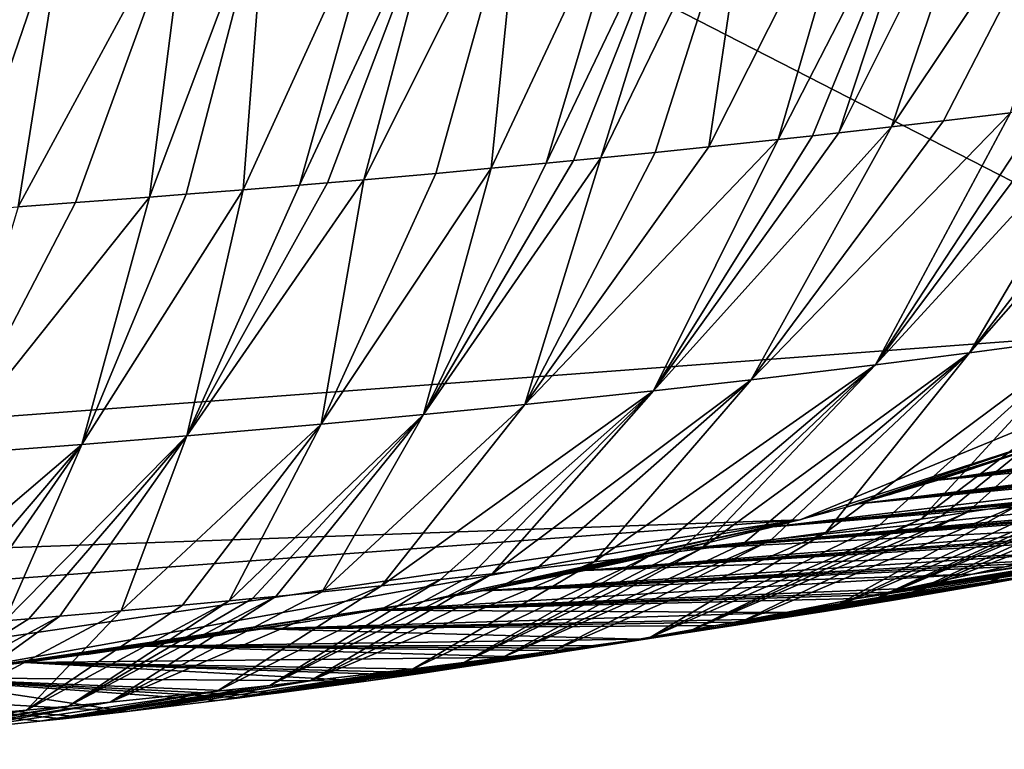
# Model space of a CAD drawing. Extents: x -276 to 276, y 0 to 827.
# Drawn here: x 182 to 184, y 0 to 1 of the extents above; entities that cross this region are included whole.
import ezdxf

# ---------------------------------------------------------------- set-up
doc = ezdxf.new("R2010")
doc.units = 0
doc.header["$MEASUREMENT"] = 0

msp = doc.modelspace()

# ---------------------------------------------------------------- linework, layer by layer
for points in [[(174.643982, 1.138641, -454.735748), (182.457062, 1.723097, -457.519318), (176.544144, 0.165046, -449.606659)], [(175.468445, 1.477355, -456.47113), (182.457062, 1.723097, -457.519318), (174.643982, 1.138641, -454.735748)], [(176.544144, 0.165046, -449.606659), (182.457062, 1.723097, -457.519318), (184.357224, 0.749502, -452.390228)], [(182.457062, 1.723097, -457.519318), (184.198959, 1.295531, -455.236877), (184.357224, 0.749502, -452.390228)], [(183.688354, 1.079132, -446.08905), (184.054413, 1.62764, -445.642487), (183.866867, 1.605941, -445.535767)], [(183.688354, 1.079132, -446.08905), (183.777069, 1.089417, -446.139618), (184.054413, 1.62764, -445.642487)], [(183.777069, 1.089417, -446.139618), (183.890747, 1.103002, -446.206573), (184.054413, 1.62764, -445.642487)], [(183.495514, 1.057697, -445.983856), (183.771973, 1.595394, -445.484009), (183.648117, 1.582053, -445.418671)], [(183.495514, 1.057697, -445.983856), (183.55397, 1.064062, -446.015045), (183.771973, 1.595394, -445.484009)], [(183.55397, 1.064062, -446.015045), (183.598938, 1.069037, -446.039459), (183.771973, 1.595394, -445.484009)], [(183.598938, 1.069037, -446.039459), (183.866867, 1.605941, -445.535767), (183.771973, 1.595394, -445.484009)], [(183.598938, 1.069037, -446.039459), (183.688354, 1.079132, -446.08905), (183.866867, 1.605941, -445.535767)], [(183.377792, 1.045214, -445.922791), (183.648117, 1.582053, -445.418671), (183.454361, 1.562123, -445.32135)], [(183.377792, 1.045214, -445.922791), (183.495514, 1.057697, -445.983856), (183.648117, 1.582053, -445.418671)], [(183.193665, 1.026578, -445.831879), (183.454361, 1.562123, -445.32135), (183.356491, 1.552478, -445.274414)], [(183.193665, 1.026578, -445.831879), (183.286041, 1.035795, -445.876801), (183.454361, 1.562123, -445.32135)], [(183.286041, 1.035795, -445.876801), (183.377792, 1.045214, -445.922791), (183.454361, 1.562123, -445.32135)], [(183.00708, 1.00876, -445.745331), (183.100662, 1.017565, -445.788055), (183.257965, 1.543051, -445.228607)], [(183.00708, 1.00876, -445.745331), (183.257965, 1.543051, -445.228607), (183.059097, 1.52486, -445.140503)], [(183.100662, 1.017565, -445.788055), (183.356491, 1.552478, -445.274414), (183.257965, 1.543051, -445.228607)], [(183.100662, 1.017565, -445.788055), (183.147232, 1.022046, -445.809814), (183.356491, 1.552478, -445.274414)], [(183.147232, 1.022046, -445.809814), (183.193665, 1.026578, -445.831879), (183.356491, 1.552478, -445.274414)], [(182.790268, 0.989357, -445.65152), (183.059097, 1.52486, -445.140503), (182.929214, 1.513568, -445.086029)], [(182.790268, 0.989357, -445.65152), (182.912918, 1.000164, -445.703705), (183.059097, 1.52486, -445.140503)], [(182.912918, 1.000164, -445.703705), (183.00708, 1.00876, -445.745331), (183.059097, 1.52486, -445.140503)], [(182.680801, 0.980077, -445.606812), (182.728607, 0.984088, -445.626129), (182.929214, 1.513568, -445.086029)], [(182.680801, 0.980077, -445.606812), (182.929214, 1.513568, -445.086029), (182.828186, 1.505102, -445.045288)], [(182.728607, 0.984088, -445.626129), (182.790268, 0.989357, -445.65152), (182.929214, 1.513568, -445.086029)], [(182.584824, 0.972219, -445.569092), (182.680801, 0.980077, -445.606812), (182.828186, 1.505102, -445.045288)], [(182.584824, 0.972219, -445.569092), (182.828186, 1.505102, -445.045288), (182.624603, 1.48886, -444.967499)], [(182.202118, 0.943394, -445.431732), (182.491867, 1.478849, -444.919769), (182.285217, 1.464152, -444.850128)], [(182.202118, 0.943394, -445.431732), (182.299866, 0.950381, -445.464874), (182.491867, 1.478849, -444.919769)], [(182.299866, 0.950381, -445.464874), (182.42572, 0.959753, -445.509491), (182.491867, 1.478849, -444.919769)], [(182.42572, 0.959753, -445.509491), (182.488358, 0.964579, -445.532532), (182.624603, 1.48886, -444.967499)], [(182.42572, 0.959753, -445.509491), (182.624603, 1.48886, -444.967499), (182.491867, 1.478849, -444.919769)], [(182.488358, 0.964579, -445.532532), (182.584824, 0.972219, -445.569092), (182.624603, 1.48886, -444.967499)], [(182.103973, 0.936633, -445.39978), (182.285217, 1.464152, -444.850128), (182.181274, 1.457161, -444.817169)], [(182.103973, 0.936633, -445.39978), (182.202118, 0.943394, -445.431732), (182.285217, 1.464152, -444.850128)], [(184.216675, 1.14458, -446.41217), (183.820892, 0.694734, -446.940399), (184.023453, 0.722088, -447.07605)], [(184.161896, 1.137311, -446.37616), (183.820892, 0.694734, -446.940399), (184.216675, 1.14458, -446.41217)], [(184.076584, 1.126218, -446.321259), (183.660889, 0.674335, -446.839508), (183.820892, 0.694734, -446.940399)], [(183.990463, 1.115301, -446.267273), (183.660889, 0.674335, -446.839508), (184.076584, 1.126218, -446.321259)], [(184.076584, 1.126218, -446.321259), (183.820892, 0.694734, -446.940399), (184.161896, 1.137311, -446.37616)], [(183.947113, 1.10991, -446.240662), (183.660889, 0.674335, -446.839508), (183.990463, 1.115301, -446.267273)], [(183.890747, 1.103002, -446.206573), (183.660889, 0.674335, -446.839508), (183.947113, 1.10991, -446.240662)], [(183.890747, 1.103002, -446.206573), (183.449646, 0.648943, -446.714355), (183.660889, 0.674335, -446.839508)], [(183.777069, 1.089417, -446.139618), (183.449646, 0.648943, -446.714355), (183.890747, 1.103002, -446.206573)], [(183.688354, 1.079132, -446.08905), (183.449646, 0.648943, -446.714355), (183.777069, 1.089417, -446.139618)], [(183.688354, 1.079132, -446.08905), (183.283264, 0.630121, -446.621887), (183.449646, 0.648943, -446.714355)], [(183.598938, 1.069037, -446.039459), (183.283264, 0.630121, -446.621887), (183.688354, 1.079132, -446.08905)], [(183.495514, 1.057697, -445.983856), (183.064194, 0.606843, -446.507996), (183.283264, 0.630121, -446.621887)], [(183.377792, 1.045214, -445.922791), (183.064194, 0.606843, -446.507996), (183.495514, 1.057697, -445.983856)], [(183.55397, 1.064062, -446.015045), (183.283264, 0.630121, -446.621887), (183.598938, 1.069037, -446.039459)], [(183.495514, 1.057697, -445.983856), (183.283264, 0.630121, -446.621887), (183.55397, 1.064062, -446.015045)], [(183.286041, 1.035795, -445.876801), (183.064194, 0.606843, -446.507996), (183.377792, 1.045214, -445.922791)], [(183.193665, 1.026578, -445.831879), (182.89212, 0.589709, -446.4245), (183.064194, 0.606843, -446.507996)], [(183.147232, 1.022046, -445.809814), (182.89212, 0.589709, -446.4245), (183.193665, 1.026578, -445.831879)], [(183.193665, 1.026578, -445.831879), (183.064194, 0.606843, -446.507996), (183.286041, 1.035795, -445.876801)], [(183.00708, 1.00876, -445.745331), (182.717804, 0.573342, -446.345093), (182.89212, 0.589709, -446.4245)], [(182.912918, 1.000164, -445.703705), (182.717804, 0.573342, -446.345093), (183.00708, 1.00876, -445.745331)], [(183.100662, 1.017565, -445.788055), (182.89212, 0.589709, -446.4245), (183.147232, 1.022046, -445.809814)], [(183.00708, 1.00876, -445.745331), (182.89212, 0.589709, -446.4245), (183.100662, 1.017565, -445.788055)], [(182.790268, 0.989357, -445.65152), (182.489182, 0.553333, -446.248505), (182.717804, 0.573342, -446.345093)], [(182.728607, 0.984088, -445.626129), (182.489182, 0.553333, -446.248505), (182.790268, 0.989357, -445.65152)], [(182.790268, 0.989357, -445.65152), (182.717804, 0.573342, -446.345093), (182.912918, 1.000164, -445.703705)], [(182.584824, 0.972219, -445.569092), (182.310287, 0.538789, -446.178711), (182.489182, 0.553333, -446.248505)], [(182.488358, 0.964579, -445.532532), (182.310287, 0.538789, -446.178711), (182.584824, 0.972219, -445.569092)], [(182.680801, 0.980077, -445.606812), (182.489182, 0.553333, -446.248505), (182.728607, 0.984088, -445.626129)], [(182.584824, 0.972219, -445.569092), (182.489182, 0.553333, -446.248505), (182.680801, 0.980077, -445.606812)], [(182.42572, 0.959753, -445.509491), (182.076279, 0.521188, -446.094849), (182.310287, 0.538789, -446.178711)], [(182.299866, 0.950381, -445.464874), (182.076279, 0.521188, -446.094849), (182.42572, 0.959753, -445.509491)], [(182.42572, 0.959753, -445.509491), (182.310287, 0.538789, -446.178711), (182.488358, 0.964579, -445.532532)], [(182.202118, 0.943394, -445.431732), (182.076279, 0.521188, -446.094849), (182.299866, 0.950381, -445.464874)], [(176.544144, 0.165046, -449.606659), (184.357224, 0.749502, -452.390228), (183.532776, 0.410788, -450.654846)], [(184.357224, 0.749502, -452.390228), (184.032074, 0.573016, -451.482574), (183.532776, 0.410788, -450.654846)], [(183.738434, 0.411897, -447.759949), (183.773209, 0.41694, -447.785034), (184.176437, 0.74394, -447.184723)], [(183.738434, 0.411897, -447.759949), (184.176437, 0.74394, -447.184723), (184.023453, 0.722088, -447.07605)], [(183.773209, 0.41694, -447.785034), (183.817932, 0.423515, -447.81778), (184.176437, 0.74394, -447.184723)], [(183.817932, 0.423515, -447.81778), (183.906433, 0.436832, -447.884155), (184.176437, 0.74394, -447.184723)], [(183.576569, 0.389208, -447.647217), (183.668335, 0.401915, -447.710297), (184.023453, 0.722088, -447.07605)], [(183.576569, 0.389208, -447.647217), (184.023453, 0.722088, -447.07605), (183.820892, 0.694734, -446.940399)], [(183.668335, 0.401915, -447.710297), (183.738434, 0.411897, -447.759949), (184.023453, 0.722088, -447.07605)], [(183.363663, 0.361232, -447.508667), (183.820892, 0.694734, -446.940399), (183.660889, 0.674335, -446.839508)], [(183.363663, 0.361232, -447.508667), (183.436722, 0.370601, -447.554993), (183.820892, 0.694734, -446.940399)], [(183.436722, 0.370601, -447.554993), (183.483627, 0.376742, -447.585419), (183.820892, 0.694734, -446.940399)], [(183.483627, 0.376742, -447.585419), (183.576569, 0.389208, -447.647217), (183.820892, 0.694734, -446.940399)], [(183.182556, 0.339008, -447.398987), (183.279037, 0.350674, -447.456512), (183.660889, 0.674335, -446.839508)], [(183.182556, 0.339008, -447.398987), (183.660889, 0.674335, -446.839508), (183.449646, 0.648943, -446.714355)], [(183.279037, 0.350674, -447.456512), (183.326874, 0.356604, -447.485779), (183.660889, 0.674335, -446.839508)], [(183.326874, 0.356604, -447.485779), (183.363663, 0.361232, -447.508667), (183.660889, 0.674335, -446.839508)], [(183.008926, 0.318981, -447.300507), (183.449646, 0.648943, -446.714355), (183.283264, 0.630121, -446.621887)], [(183.008926, 0.318981, -447.300507), (183.085007, 0.327608, -447.342865), (183.449646, 0.648943, -446.714355)], [(183.085007, 0.327608, -447.342865), (183.182556, 0.339008, -447.398987), (183.449646, 0.648943, -446.714355)], [(182.820724, 0.29862, -447.200745), (183.283264, 0.630121, -446.621887), (183.064194, 0.606843, -446.507996)], [(182.820724, 0.29862, -447.200745), (182.920914, 0.30929, -447.25296), (183.283264, 0.630121, -446.621887)], [(182.920914, 0.30929, -447.25296), (182.970657, 0.31473, -447.279633), (183.283264, 0.630121, -446.621887)], [(182.970657, 0.31473, -447.279633), (183.008926, 0.318981, -447.300507), (183.283264, 0.630121, -446.621887)], [(184.828369, 0.636528, -451.483002), (183.766998, 0.478153, -450.997681), (183.891647, 0.51966, -451.209564)], [(184.770721, 0.609621, -451.344879), (183.766998, 0.478153, -450.997681), (184.828369, 0.636528, -451.483002)], [(182.719589, 0.288235, -447.150055), (183.064194, 0.606843, -446.507996), (182.89212, 0.589709, -446.4245)], [(182.719589, 0.288235, -447.150055), (182.820724, 0.29862, -447.200745), (183.064194, 0.606843, -446.507996)], [(184.755615, 0.602888, -451.310364), (183.766998, 0.478153, -450.997681), (184.770721, 0.609621, -451.344879)], [(182.561523, 0.272752, -447.074707), (182.89212, 0.589709, -446.4245), (182.717804, 0.573342, -446.345093)], [(182.561523, 0.272752, -447.074707), (182.601227, 0.276557, -447.093201), (182.89212, 0.589709, -446.4245)], [(182.601227, 0.276557, -447.093201), (182.640823, 0.280406, -447.111908), (182.89212, 0.589709, -446.4245)], [(182.640823, 0.280406, -447.111908), (182.719589, 0.288235, -447.150055), (182.89212, 0.589709, -446.4245)], [(184.743759, 0.597682, -451.283661), (183.766998, 0.478153, -450.997681), (184.755615, 0.602888, -451.310364)], [(184.728149, 0.590947, -451.249115), (183.766998, 0.478153, -450.997681), (184.743759, 0.597682, -451.283661)], [(184.662933, 0.564003, -451.111053), (183.766998, 0.478153, -450.997681), (184.728149, 0.590947, -451.249115)], [(182.377747, 0.255865, -446.992889), (182.717804, 0.573342, -446.345093), (182.489182, 0.553333, -446.248505)], [(182.377747, 0.255865, -446.992889), (182.48172, 0.265275, -447.038422), (182.717804, 0.573342, -446.345093)], [(182.48172, 0.265275, -447.038422), (182.561523, 0.272752, -447.074707), (182.717804, 0.573342, -446.345093)], [(183.532776, 0.410788, -450.654846), (184.032074, 0.573016, -451.482574), (183.610153, 0.431743, -450.761353)], [(183.610153, 0.431743, -450.761353), (184.032074, 0.573016, -451.482574), (183.926025, 0.531981, -451.272522)], [(182.17952, 0.238944, -446.911377), (182.489182, 0.553333, -446.248505), (182.310287, 0.538789, -446.178711)], [(182.17952, 0.238944, -446.911377), (182.220337, 0.242321, -446.927612), (182.489182, 0.553333, -446.248505)], [(182.220337, 0.242321, -446.927612), (182.272995, 0.246759, -446.948944), (182.489182, 0.553333, -446.248505)], [(182.272995, 0.246759, -446.948944), (182.377747, 0.255865, -446.992889), (182.489182, 0.553333, -446.248505)], [(184.662933, 0.564003, -451.111053), (183.631744, 0.437804, -450.792175), (183.766998, 0.478153, -450.997681)], [(184.628601, 0.550538, -451.042114), (183.631744, 0.437804, -450.792175), (184.662933, 0.564003, -451.111053)], [(181.937393, 0.220025, -446.820923), (182.310287, 0.538789, -446.178711), (182.076279, 0.521188, -446.094849)], [(181.937393, 0.220025, -446.820923), (182.044342, 0.228149, -446.85965), (182.310287, 0.538789, -446.178711)], [(182.044342, 0.228149, -446.85965), (182.097565, 0.232329, -446.879639), (182.310287, 0.538789, -446.178711)], [(182.097565, 0.232329, -446.879639), (182.17952, 0.238944, -446.911377), (182.310287, 0.538789, -446.178711)], [(184.615021, 0.545337, -451.015503), (183.631744, 0.437804, -450.792175), (184.628601, 0.550538, -451.042114)], [(184.601288, 0.540138, -450.988922), (183.631744, 0.437804, -450.792175), (184.615021, 0.545337, -451.015503)], [(184.564911, 0.526695, -450.920166), (183.631744, 0.437804, -450.792175), (184.601288, 0.540138, -450.988922)], [(184.564911, 0.526695, -450.920166), (183.486206, 0.398714, -450.593567), (183.631744, 0.437804, -450.792175)], [(184.488663, 0.499871, -450.783081), (183.486206, 0.398714, -450.593567), (184.564911, 0.526695, -450.920166)], [(183.610153, 0.431743, -450.761353), (183.926025, 0.531981, -451.272522), (183.684494, 0.453019, -450.869598)], [(183.684494, 0.453019, -450.869598), (183.926025, 0.531981, -451.272522), (183.810165, 0.491982, -451.068207)], [(184.355255, 0.511159, -448.256134), (183.844086, 0.300227, -448.810638), (183.916656, 0.313289, -448.876221)], [(184.273758, 0.49676, -448.183899), (183.844086, 0.300227, -448.810638), (184.355255, 0.511159, -448.256134)], [(184.468872, 0.493181, -450.748932), (183.486206, 0.398714, -450.593567), (184.488663, 0.499871, -450.783081)], [(184.453369, 0.488016, -450.722565), (183.486206, 0.398714, -450.593567), (184.468872, 0.493181, -450.748932)], [(184.412445, 0.474674, -450.65448), (183.486206, 0.398714, -450.593567), (184.453369, 0.488016, -450.722565)], [(184.273758, 0.49676, -448.183899), (183.695267, 0.274608, -448.682251), (183.844086, 0.300227, -448.810638)], [(184.190903, 0.482551, -448.112671), (183.695267, 0.274608, -448.682251), (184.273758, 0.49676, -448.183899)], [(184.412445, 0.474674, -450.65448), (183.33078, 0.36098, -450.402313), (183.486206, 0.398714, -450.593567)], [(184.327042, 0.448108, -450.519043), (183.33078, 0.36098, -450.402313), (184.412445, 0.474674, -450.65448)], [(184.125946, 0.471702, -448.05838), (183.636475, 0.264896, -448.633636), (183.695267, 0.274608, -448.682251)], [(184.09317, 0.466322, -448.031464), (183.636475, 0.264896, -448.633636), (184.125946, 0.471702, -448.05838)], [(184.125946, 0.471702, -448.05838), (183.695267, 0.274608, -448.682251), (184.190903, 0.482551, -448.112671)], [(184.060196, 0.460973, -448.0047), (183.57695, 0.255293, -448.585632), (183.636475, 0.264896, -448.633636)], [(183.993668, 0.450367, -447.951721), (183.57695, 0.255293, -448.585632), (184.060196, 0.460973, -448.0047)], [(184.060196, 0.460973, -448.0047), (183.636475, 0.264896, -448.633636), (184.09317, 0.466322, -448.031464)], [(184.304947, 0.441495, -450.485382), (183.33078, 0.36098, -450.402313), (184.327042, 0.448108, -450.519043)], [(184.287659, 0.436392, -450.459381), (183.33078, 0.36098, -450.402313), (184.304947, 0.441495, -450.485382)], [(184.26503, 0.429802, -450.425842), (183.33078, 0.36098, -450.402313), (184.287659, 0.436392, -450.459381)], [(183.906433, 0.436832, -447.884155), (183.419724, 0.230971, -448.464264), (183.57695, 0.255293, -448.585632)], [(183.817932, 0.423515, -447.81778), (183.419724, 0.230971, -448.464264), (183.906433, 0.436832, -447.884155)], [(183.906433, 0.436832, -447.884155), (183.57695, 0.255293, -448.585632), (183.993668, 0.450367, -447.951721)], [(184.171555, 0.403586, -450.292511), (183.33078, 0.36098, -450.402313), (184.26503, 0.429802, -450.425842)], [(183.817932, 0.423515, -447.81778), (183.339401, 0.219106, -448.405151), (183.419724, 0.230971, -448.464264)], [(183.773209, 0.41694, -447.785034), (183.339401, 0.219106, -448.405151), (183.817932, 0.423515, -447.81778)], [(176.544144, 0.165046, -449.606659), (183.532776, 0.410788, -450.654846), (178.312225, 0.020268, -448.794922)], [(178.312225, 0.020268, -448.794922), (183.532776, 0.410788, -450.654846), (181.210709, 0.06786, -448.94696)], [(181.210709, 0.06786, -448.94696), (183.532776, 0.410788, -450.654846), (182.094452, 0.153262, -449.362213)], [(182.094452, 0.153262, -449.362213), (183.532776, 0.410788, -450.654846), (182.87851, 0.269055, -449.938904)], [(182.87851, 0.269055, -449.938904), (183.532776, 0.410788, -450.654846), (182.975586, 0.286887, -450.028473)], [(182.975586, 0.286887, -450.028473), (183.532776, 0.410788, -450.654846), (183.387009, 0.374191, -450.469208)], [(184.171555, 0.403586, -450.292511), (183.165817, 0.324695, -450.218964), (183.33078, 0.36098, -450.402313)], [(184.123016, 0.390575, -450.22641), (183.165817, 0.324695, -450.218964), (184.171555, 0.403586, -450.292511)], [(183.738434, 0.411897, -447.759949), (183.276566, 0.210076, -448.36026), (183.339401, 0.219106, -448.405151)], [(183.668335, 0.401915, -447.710297), (183.276566, 0.210076, -448.36026), (183.738434, 0.411897, -447.759949)], [(183.738434, 0.411897, -447.759949), (183.339401, 0.219106, -448.405151), (183.773209, 0.41694, -447.785034)], [(183.825974, 0.318446, -449.86084), (184.42305, 0.416554, -449.396881), (184.296036, 0.388451, -449.254822)], [(183.825974, 0.318446, -449.86084), (183.88121, 0.33098, -449.924255), (184.42305, 0.416554, -449.396881)], [(183.576569, 0.389208, -447.647217), (183.110947, 0.187297, -448.247162), (183.276566, 0.210076, -448.36026)], [(183.483627, 0.376742, -447.585419), (183.110947, 0.187297, -448.247162), (183.576569, 0.389208, -447.647217)], [(184.103943, 0.385566, -450.200958), (183.165817, 0.324695, -450.218964), (184.123016, 0.390575, -450.22641)], [(184.07901, 0.379101, -450.168152), (183.165817, 0.324695, -450.218964), (184.103943, 0.385566, -450.200958)], [(183.576569, 0.389208, -447.647217), (183.276566, 0.210076, -448.36026), (183.668335, 0.401915, -447.710297)], [(183.71196, 0.29369, -449.735779), (184.296036, 0.388451, -449.254822), (184.23056, 0.374583, -449.184814)], [(183.71196, 0.29369, -449.735779), (183.825974, 0.318446, -449.86084), (184.296036, 0.388451, -449.254822)], [(182.975586, 0.286887, -450.028473), (183.387009, 0.374191, -450.469208), (183.070023, 0.305149, -450.120392)], [(183.483627, 0.376742, -447.585419), (183.02655, 0.176235, -448.192413), (183.110947, 0.187297, -448.247162)], [(183.436722, 0.370601, -447.554993), (183.02655, 0.176235, -448.192413), (183.483627, 0.376742, -447.585419)], [(183.363663, 0.361232, -447.508667), (183.02655, 0.176235, -448.192413), (183.436722, 0.370601, -447.554993)], [(183.070023, 0.305149, -450.120392), (183.387009, 0.374191, -450.469208), (183.232758, 0.338978, -450.291077)], [(183.976257, 0.353438, -450.037994), (183.165817, 0.324695, -450.218964), (184.07901, 0.379101, -450.168152)], [(183.659958, 0.282861, -449.681152), (183.682739, 0.287571, -449.704926), (184.23056, 0.374583, -449.184814)], [(183.659958, 0.282861, -449.681152), (184.23056, 0.374583, -449.184814), (184.179062, 0.363955, -449.131226)], [(183.682739, 0.287571, -449.704926), (183.71196, 0.29369, -449.735779), (184.23056, 0.374583, -449.184814)], [(183.363663, 0.361232, -447.508667), (182.960632, 0.167841, -448.150879), (183.02655, 0.176235, -448.192413)], [(183.326874, 0.356604, -447.485779), (182.960632, 0.167841, -448.150879), (183.363663, 0.361232, -447.508667)], [(183.279037, 0.350674, -447.456512), (182.960632, 0.167841, -448.150879), (183.326874, 0.356604, -447.485779)], [(183.976257, 0.353438, -450.037994), (182.991745, 0.28995, -450.043884), (183.165817, 0.324695, -450.218964)], [(183.923111, 0.340735, -449.973633), (182.991745, 0.28995, -450.043884), (183.976257, 0.353438, -450.037994)], [(183.630219, 0.276794, -449.650574), (184.179062, 0.363955, -449.131226), (184.111282, 0.350323, -449.062531)], [(183.630219, 0.276794, -449.650574), (183.659958, 0.282861, -449.681152), (184.179062, 0.363955, -449.131226)], [(183.182556, 0.339008, -447.398987), (182.699219, 0.136581, -447.996857), (182.874451, 0.157184, -448.098267)], [(183.085007, 0.327608, -447.342865), (182.699219, 0.136581, -447.996857), (183.182556, 0.339008, -447.398987)], [(183.279037, 0.350674, -447.456512), (182.874451, 0.157184, -448.098267), (182.960632, 0.167841, -448.150879)], [(183.182556, 0.339008, -447.398987), (182.874451, 0.157184, -448.098267), (183.279037, 0.350674, -447.456512)], [(183.902252, 0.33585, -449.948914), (182.991745, 0.28995, -450.043884), (183.923111, 0.340735, -449.973633)], [(183.88121, 0.33098, -449.924255), (182.991745, 0.28995, -450.043884), (183.902252, 0.33585, -449.948914)], [(183.508408, 0.252837, -449.529907), (183.630219, 0.276794, -449.650574), (184.111282, 0.350323, -449.062531)], [(183.508408, 0.252837, -449.529907), (184.111282, 0.350323, -449.062531), (183.971878, 0.323494, -448.927521)], [(183.008926, 0.318981, -447.300507), (182.630524, 0.12888, -447.959045), (182.699219, 0.136581, -447.996857)], [(182.970657, 0.31473, -447.279633), (182.630524, 0.12888, -447.959045), (183.008926, 0.318981, -447.300507)], [(183.008926, 0.318981, -447.300507), (182.699219, 0.136581, -447.996857), (183.085007, 0.327608, -447.342865)], [(183.825974, 0.318446, -449.86084), (182.80899, 0.256831, -449.877563), (182.991745, 0.28995, -450.043884)], [(183.71196, 0.29369, -449.735779), (182.80899, 0.256831, -449.877563), (183.825974, 0.318446, -449.86084)], [(183.825974, 0.318446, -449.86084), (182.991745, 0.28995, -450.043884), (183.88121, 0.33098, -449.924255)], [(183.445816, 0.241055, -449.470673), (183.508408, 0.252837, -449.529907), (183.971878, 0.323494, -448.927521)], [(183.445816, 0.241055, -449.470673), (183.971878, 0.323494, -448.927521), (183.916656, 0.313289, -448.876221)], [(182.920914, 0.30929, -447.25296), (182.540833, 0.119137, -447.911285), (182.630524, 0.12888, -447.959045)], [(182.820724, 0.29862, -447.200745), (182.540833, 0.119137, -447.911285), (182.920914, 0.30929, -447.25296)], [(182.920914, 0.30929, -447.25296), (182.630524, 0.12888, -447.959045), (182.970657, 0.31473, -447.279633)], [(183.389404, 0.230727, -449.418793), (183.916656, 0.313289, -448.876221), (183.844086, 0.300227, -448.810638)], [(183.389404, 0.230727, -449.418793), (183.421326, 0.236539, -449.447998), (183.916656, 0.313289, -448.876221)], [(183.421326, 0.236539, -449.447998), (183.445816, 0.241055, -449.470673), (183.916656, 0.313289, -448.876221)], [(182.820724, 0.29862, -447.200745), (182.358917, 0.100414, -447.819885), (182.540833, 0.119137, -447.911285)], [(182.719589, 0.288235, -447.150055), (182.358917, 0.100414, -447.819885), (182.820724, 0.29862, -447.200745)], [(182.640823, 0.280406, -447.111908), (182.358917, 0.100414, -447.819885), (182.719589, 0.288235, -447.150055)], [(183.682739, 0.287571, -449.704926), (182.80899, 0.256831, -449.877563), (183.71196, 0.29369, -449.735779)], [(183.659958, 0.282861, -449.681152), (182.80899, 0.256831, -449.877563), (183.682739, 0.287571, -449.704926)], [(183.258942, 0.207845, -449.304016), (183.389404, 0.230727, -449.418793), (183.844086, 0.300227, -448.810638)], [(183.258942, 0.207845, -449.304016), (183.844086, 0.300227, -448.810638), (183.695267, 0.274608, -448.682251)], [(182.094452, 0.153262, -449.362213), (182.87851, 0.269055, -449.938904), (182.207474, 0.167286, -449.431458)], [(182.207474, 0.167286, -449.431458), (182.87851, 0.269055, -449.938904), (182.698639, 0.238302, -449.78479)], [(182.561523, 0.272752, -447.074707), (182.216125, 0.086659, -447.752991), (182.28775, 0.093457, -447.786011)], [(182.48172, 0.265275, -447.038422), (182.216125, 0.086659, -447.752991), (182.561523, 0.272752, -447.074707)], [(182.640823, 0.280406, -447.111908), (182.28775, 0.093457, -447.786011), (182.358917, 0.100414, -447.819885)], [(182.601227, 0.276557, -447.093201), (182.28775, 0.093457, -447.786011), (182.640823, 0.280406, -447.111908)], [(182.561523, 0.272752, -447.074707), (182.28775, 0.093457, -447.786011), (182.601227, 0.276557, -447.093201)], [(183.630219, 0.276794, -449.650574), (182.80899, 0.256831, -449.877563), (183.659958, 0.282861, -449.681152)], [(183.508408, 0.252837, -449.529907), (182.80899, 0.256831, -449.877563), (183.630219, 0.276794, -449.650574)], [(183.192108, 0.196633, -449.247894), (183.258942, 0.207845, -449.304016), (183.695267, 0.274608, -448.682251)], [(183.192108, 0.196633, -449.247894), (183.695267, 0.274608, -448.682251), (183.636475, 0.264896, -448.633636)], [(182.377747, 0.255865, -446.992889), (182.028748, 0.069814, -447.671539), (182.216125, 0.086659, -447.752991)], [(182.272995, 0.246759, -446.948944), (182.028748, 0.069814, -447.671539), (182.377747, 0.255865, -446.992889)], [(182.377747, 0.255865, -446.992889), (182.216125, 0.086659, -447.752991), (182.48172, 0.265275, -447.038422)], [(183.508408, 0.252837, -449.529907), (182.618027, 0.225422, -449.720428), (182.80899, 0.256831, -449.877563)], [(183.445816, 0.241055, -449.470673), (182.618027, 0.225422, -449.720428), (183.508408, 0.252837, -449.529907)], [(183.070999, 0.177151, -449.150513), (183.139709, 0.188076, -449.205078), (183.57695, 0.255293, -448.585632)], [(183.070999, 0.177151, -449.150513), (183.57695, 0.255293, -448.585632), (183.419724, 0.230971, -448.464264)], [(183.139709, 0.188076, -449.205078), (183.636475, 0.264896, -448.633636), (183.57695, 0.255293, -448.585632)], [(183.139709, 0.188076, -449.205078), (183.165985, 0.192342, -449.22641), (183.636475, 0.264896, -448.633636)], [(183.165985, 0.192342, -449.22641), (183.192108, 0.196633, -449.247894), (183.636475, 0.264896, -448.633636)], [(182.272995, 0.246759, -446.948944), (181.934036, 0.061803, -447.632965), (182.028748, 0.069814, -447.671539)], [(182.220337, 0.242321, -446.927612), (181.934036, 0.061803, -447.632965), (182.272995, 0.246759, -446.948944)], [(182.17952, 0.238944, -446.911377), (181.934036, 0.061803, -447.632965), (182.220337, 0.242321, -446.927612)], [(182.207474, 0.167286, -449.431458), (182.698639, 0.238302, -449.78479), (182.318375, 0.181833, -449.503479)], [(182.318375, 0.181833, -449.503479), (182.698639, 0.238302, -449.78479), (182.511932, 0.209228, -449.639648)], [(183.421326, 0.236539, -449.447998), (182.618027, 0.225422, -449.720428), (183.445816, 0.241055, -449.470673)], [(183.389404, 0.230727, -449.418793), (182.618027, 0.225422, -449.720428), (183.421326, 0.236539, -449.447998)], [(183.258942, 0.207845, -449.304016), (182.419296, 0.195798, -449.572845), (182.618027, 0.225422, -449.720428)], [(183.258942, 0.207845, -449.304016), (182.618027, 0.225422, -449.720428), (183.389404, 0.230727, -449.418793)], [(182.866974, 0.146585, -448.998169), (183.339401, 0.219106, -448.405151), (183.276566, 0.210076, -448.36026)], [(182.866974, 0.146585, -448.998169), (182.894775, 0.150591, -449.018097), (183.339401, 0.219106, -448.405151)], [(182.894775, 0.150591, -449.018097), (182.930511, 0.155814, -449.044098), (183.339401, 0.219106, -448.405151)], [(182.930511, 0.155814, -449.044098), (183.070999, 0.177151, -449.150513), (183.419724, 0.230971, -448.464264)], [(182.930511, 0.155814, -449.044098), (183.419724, 0.230971, -448.464264), (183.339401, 0.219106, -448.405151)], [(183.192108, 0.196633, -449.247894), (182.419296, 0.195798, -449.572845), (183.258942, 0.207845, -449.304016)], [(182.794373, 0.136347, -448.947296), (182.866974, 0.146585, -448.998169), (183.276566, 0.210076, -448.36026)], [(182.794373, 0.136347, -448.947296), (183.276566, 0.210076, -448.36026), (183.110947, 0.187297, -448.247162)], [(183.070999, 0.177151, -449.150513), (182.213318, 0.168035, -449.43515), (182.419296, 0.195798, -449.572845)], [(183.165985, 0.192342, -449.22641), (182.419296, 0.195798, -449.572845), (183.192108, 0.196633, -449.247894)], [(183.139709, 0.188076, -449.205078), (182.419296, 0.195798, -449.572845), (183.165985, 0.192342, -449.22641)], [(183.070999, 0.177151, -449.150513), (182.419296, 0.195798, -449.572845), (183.139709, 0.188076, -449.205078)], [(182.646332, 0.116444, -448.848602), (183.110947, 0.187297, -448.247162), (183.02655, 0.176235, -448.192413)], [(182.646332, 0.116444, -448.848602), (182.794373, 0.136347, -448.947296), (183.110947, 0.187297, -448.247162)], [(182.794373, 0.136347, -448.947296), (182.00058, 0.142202, -449.307739), (182.213318, 0.168035, -449.43515)], [(182.930511, 0.155814, -449.044098), (182.213318, 0.168035, -449.43515), (183.070999, 0.177151, -449.150513)], [(182.894775, 0.150591, -449.018097), (182.213318, 0.168035, -449.43515), (182.930511, 0.155814, -449.044098)], [(182.866974, 0.146585, -448.998169), (182.213318, 0.168035, -449.43515), (182.894775, 0.150591, -449.018097)], [(182.794373, 0.136347, -448.947296), (182.213318, 0.168035, -449.43515), (182.866974, 0.146585, -448.998169)], [(182.541565, 0.103112, -448.782684), (182.960632, 0.167841, -448.150879), (182.874451, 0.157184, -448.098267)], [(182.541565, 0.103112, -448.782684), (182.579544, 0.107875, -448.806213), (182.960632, 0.167841, -448.150879)], [(182.579544, 0.107875, -448.806213), (182.608749, 0.111591, -448.824585), (182.960632, 0.167841, -448.150879)], [(182.608749, 0.111591, -448.824585), (182.646332, 0.116444, -448.848602), (183.02655, 0.176235, -448.192413)], [(182.608749, 0.111591, -448.824585), (183.02655, 0.176235, -448.192413), (182.960632, 0.167841, -448.150879)], [(182.387497, 0.084577, -448.691315), (182.874451, 0.157184, -448.098267), (182.699219, 0.136581, -447.996857)], [(182.387497, 0.084577, -448.691315), (182.541565, 0.103112, -448.782684), (182.874451, 0.157184, -448.098267)], [(182.387497, 0.084577, -448.691315), (181.781647, 0.118362, -449.190918), (182.00058, 0.142202, -449.307739)], [(182.646332, 0.116444, -448.848602), (182.00058, 0.142202, -449.307739), (182.794373, 0.136347, -448.947296)], [(182.608749, 0.111591, -448.824585), (182.00058, 0.142202, -449.307739), (182.646332, 0.116444, -448.848602)], [(182.579544, 0.107875, -448.806213), (182.00058, 0.142202, -449.307739), (182.608749, 0.111591, -448.824585)], [(182.541565, 0.103112, -448.782684), (182.00058, 0.142202, -449.307739), (182.579544, 0.107875, -448.806213)], [(182.387497, 0.084577, -448.691315), (182.00058, 0.142202, -449.307739), (182.541565, 0.103112, -448.782684)], [(182.309204, 0.07563, -448.647339), (182.699219, 0.136581, -447.996857), (182.630524, 0.12888, -447.959045)], [(182.309204, 0.07563, -448.647339), (182.387497, 0.084577, -448.691315), (182.699219, 0.136581, -447.996857)], [(182.309204, 0.07563, -448.647339), (181.781647, 0.118362, -449.190918), (182.387497, 0.084577, -448.691315)], [(182.278732, 0.07223, -448.630646), (181.781647, 0.118362, -449.190918), (182.309204, 0.07563, -448.647339)], [(182.239136, 0.06788, -448.609314), (181.781647, 0.118362, -449.190918), (182.278732, 0.07223, -448.630646)], [(182.078827, 0.051041, -448.527008), (181.781647, 0.118362, -449.190918), (182.239136, 0.06788, -448.609314)], [(182.078827, 0.051041, -448.527008), (182.239136, 0.06788, -448.609314), (182.540833, 0.119137, -447.911285)], [(182.078827, 0.051041, -448.527008), (182.540833, 0.119137, -447.911285), (182.358917, 0.100414, -447.819885)], [(182.239136, 0.06788, -448.609314), (182.278732, 0.07223, -448.630646), (182.630524, 0.12888, -447.959045)], [(182.239136, 0.06788, -448.609314), (182.630524, 0.12888, -447.959045), (182.540833, 0.119137, -447.911285)], [(182.278732, 0.07223, -448.630646), (182.309204, 0.07563, -448.647339), (182.630524, 0.12888, -447.959045)], [(181.851852, 0.029222, -448.420929), (181.934311, 0.036882, -448.458069), (182.216125, 0.086659, -447.752991)], [(181.851852, 0.029222, -448.420929), (182.216125, 0.086659, -447.752991), (182.028748, 0.069814, -447.671539)], [(181.934311, 0.036882, -448.458069), (181.965988, 0.039906, -448.472778), (182.28775, 0.093457, -447.786011)], [(181.934311, 0.036882, -448.458069), (182.28775, 0.093457, -447.786011), (182.216125, 0.086659, -447.752991)], [(181.965988, 0.039906, -448.472778), (181.997574, 0.042965, -448.48764), (182.28775, 0.093457, -447.786011)], [(181.997574, 0.042965, -448.48764), (182.358917, 0.100414, -447.819885), (182.28775, 0.093457, -447.786011)], [(181.997574, 0.042965, -448.48764), (182.078827, 0.051041, -448.527008), (182.358917, 0.100414, -447.819885)]]:
    msp.add_3dface(points)

doc.saveas('drawing.dxf')
